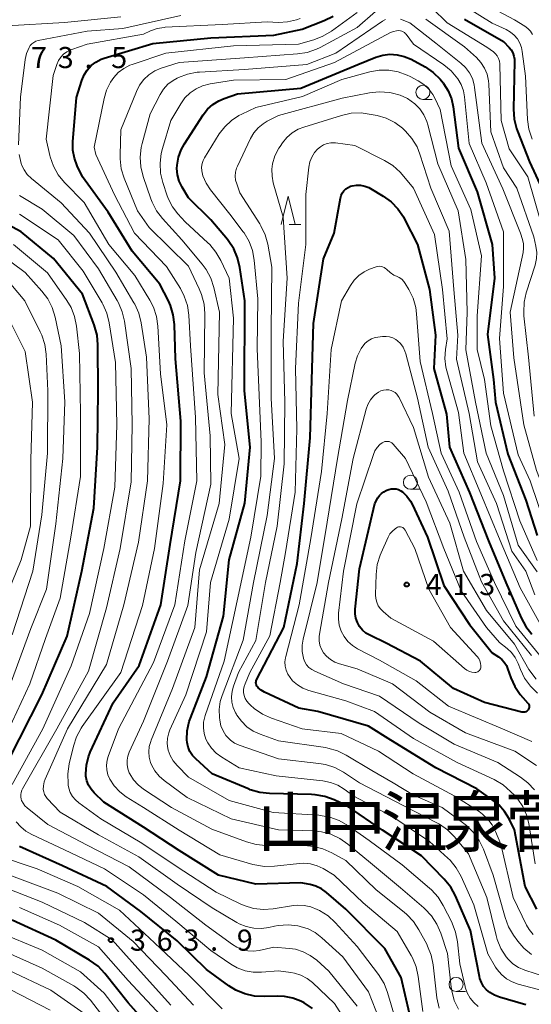
# Model space of a CAD drawing. Units: metres. Extents: x -72000 to -70000, y 24000 to 25500.
# Drawn here: x -71061 to -70970, y 24884 to 25059 of the extents above; entities that cross this region are included whole.
import ezdxf

# ---------------------------------------------------------------- set-up
doc = ezdxf.new("R2010")
doc.units = ezdxf.units.M
for name, color, linetype, lineweight in [('633100_広葉樹林', 7, 'Continuous', 13), ('633200_針葉樹林', 7, 'Continuous', 13), ('710100_等高線(計曲線)', 7, 'Continuous', 40), ('710200_等高線(主曲線)', 7, 'Continuous', 13), ('731200_図化機測定による標高点', 7, 'Continuous', 40), ('811400_(注記)大字・町・丁目', 7, 'Continuous', 80)]:
    doc.layers.add(name, color=color, linetype=linetype, lineweight=lineweight)
doc.styles.add('Style-Kanji', font='MS Gothic.ttf')
doc.styles.add('Style-WORKING', font='MS Gothic.ttf')

msp = doc.modelspace()

# ---------------------------------------------------------------- linework, layer by layer
at = {"layer": '633100_広葉樹林', "linetype": 'Continuous', "lineweight": 13}
for p, q in [((-70989.3, 25044.78), (-70987.63, 25044.78)), ((-70991.52, 24975.52), (-70989.85, 24975.52)), ((-70983.41, 24886.34), (-70981.74, 24886.34))]:
    msp.add_line(p, q, dxfattribs=at)
for centre in [(-70989.3, 25046.03), (-70991.52, 24976.77), (-70983.41, 24887.59)]:
    msp.add_circle(centre, 1.25, dxfattribs=at)
at = {"layer": '633200_針葉樹林', "linetype": 'Continuous', "lineweight": 13}
msp.add_line((-71013.06, 25022.56), (-71010.98, 25022.56), dxfattribs=at)
at = {"layer": '633200_針葉樹林', "linetype": 'Continuous', "lineweight": 13, "flags": 128}
msp.add_lwpolyline([(-71014.52, 25022.56), (-71013.27, 25027.56), (-71012.02, 25022.56)], dxfattribs=at)
at = {"layer": '710100_等高線(計曲線)', "linetype": 'Continuous', "lineweight": 40, "flags": 128}
for points, elevation in [([(-71045.94, 25052.1), (-71037.32, 25054.68), (-71027, 25055.69), (-71015.79, 25056.21), (-71010.76, 25057.24), (-71006.83, 25058.79), (-71005.27, 25059.57)], 380), ([(-70981.89, 25059), (-70974.97, 25055.03), (-70973.99, 25054.01), (-70973.61, 25053.56), (-70973.32, 25053.04), (-70973.13, 25052.48), (-70973.04, 25051.9), (-70973.03, 25051.59), (-70973.19, 25043.01), (-70973.07, 25041.27), (-70972.65, 25039.58), (-70972.49, 25039.13), (-70970.33, 25033.67), (-70967, 25026.39)], 380), ([(-70978.9, 24887.9), (-70979.18, 24888.62), (-70979.27, 24888.99), (-70980.85, 24897.15), (-70983.54, 24903.34), (-70984.37, 24904.87), (-70985.53, 24906.3), (-70989.55, 24910.45), (-70996.47, 24915), (-71002.73, 24919.27), (-71005.1, 24920.37), (-71006.74, 24920.97), (-71008.46, 24921.27), (-71009.09, 24921.31), (-71016.58, 24921.49), (-71018.31, 24921.68), (-71019.99, 24922.17), (-71020.21, 24922.26), (-71026.74, 24925), (-71029.7, 24927.66), (-71030.27, 24928.27), (-71030.72, 24928.97), (-71031.05, 24929.74), (-71031.24, 24930.55), (-71031.28, 24931), (-71031.21, 24932.65), (-71030.86, 24934.26), (-71030.64, 24934.87), (-71027.77, 24942.23), (-71024.78, 24953), (-71023.75, 24963), (-71020.96, 24973.04), (-71019.99, 24983), (-71021, 24993), (-71020.98, 25009), (-71021.85, 25014.94), (-71022.25, 25016.64), (-71022.94, 25018.24), (-71023.9, 25019.7), (-71024.07, 25019.91), (-71027, 25023.4), (-71031, 25027.27), (-71032.12, 25029.2), (-71032.62, 25030.25), (-71032.92, 25031.37), (-71033.03, 25032.53), (-71033.01, 25033.08), (-71032.77, 25034.49), (-71032.3, 25035.83), (-71031.71, 25036.9), (-71028.37, 25042.02), (-71027.59, 25043.02), (-71026.64, 25043.87), (-71025.56, 25044.54), (-71024.63, 25044.94), (-71022.25, 25045.75), (-71011, 25046.78), (-71000.89, 25051), (-70997.67, 25052.27), (-70996.44, 25052.64), (-70995.16, 25052.79), (-70993.88, 25052.71), (-70992.62, 25052.41), (-70991.42, 25051.89), (-70988.93, 25050.53)], 390), ([(-70991, 24879.36), (-70993.19, 24888.81), (-70996.05, 24893.95), (-71003, 24900.98), (-71006.45, 24903.92), (-71007.36, 24904.56), (-71008.36, 24905.04), (-71009.36, 24905.32), (-71011, 24905.65), (-71019, 24905.39), (-71025.66, 24907), (-71032.61, 24911.39), (-71039, 24915.53), (-71046.04, 24919.96), (-71047.75, 24921.61), (-71048.3, 24922.25), (-71048.74, 24922.97), (-71049.04, 24923.76), (-71049.2, 24924.59), (-71049.22, 24925), (-71049.12, 24926.52), (-71048.75, 24928), (-71048.43, 24928.82), (-71044.38, 24937.62), (-71039.77, 24944.23), (-71035.91, 24955), (-71034.26, 24965.74), (-71032.41, 24977), (-71032.35, 24987.65), (-71033.29, 24998.71), (-71033.47, 25004.77), (-71033.68, 25006.5), (-71034.18, 25008.17), (-71034.55, 25008.99), (-71036.05, 25011.95), (-71041, 25017.83), (-71045.28, 25024.72), (-71049.82, 25031), (-71050.77, 25033), (-71051.27, 25034.35), (-71051.53, 25035.77), (-71051.54, 25037.21), (-71050.9, 25045.1), (-71049.95, 25048.14), (-71049.55, 25049.11), (-71048.99, 25049.99), (-71048.29, 25050.77), (-71047.46, 25051.4), (-71046.53, 25051.89), (-71045.94, 25052.1)], 380), ([(-70988.93, 25050.53), (-70987.48, 25049.56), (-70986.22, 25048.36), (-70985.69, 25047.71), (-70985.62, 25047.61), (-70984.81, 25046.3), (-70984.24, 25044.86), (-70983.95, 25043.46), (-70983, 25036.13), (-70979.67, 25028.33), (-70977.01, 25019), (-70976.55, 25013), (-70977.82, 25003), (-70976.75, 24995), (-70976.42, 24991), (-70974.23, 24981.77), (-70971, 24973.58), (-70969.02, 24967.34)], 390), ([(-71018.98, 24941.14), (-71018.97, 24941.33), (-71018.93, 24941.52), (-71018.86, 24941.7), (-71014.01, 24951), (-71011.65, 24962.35), (-71010.4, 24973), (-71009.33, 24984.67), (-71009.05, 24994.95), (-71008.77, 25005), (-71007, 25016.48), (-71005.11, 25021), (-71003.97, 25027.23), (-71003.84, 25027.7), (-71003.63, 25028.13), (-71003.35, 25028.53), (-71003.01, 25028.87), (-71002.61, 25029.14), (-71002.17, 25029.35), (-71001.89, 25029.43), (-71001.14, 25029.55), (-71000.37, 25029.53), (-70999.62, 25029.38), (-70998.91, 25029.1), (-70998.6, 25028.93), (-70996.38, 25027.61), (-70994.96, 25026.59), (-70993.75, 25025.34), (-70992.77, 25023.89), (-70992.57, 25023.52), (-70990.29, 25019), (-70988.11, 25011), (-70987.08, 25002.92), (-70987.34, 24997), (-70985.11, 24988.89), (-70984.56, 24983), (-70981, 24974.96), (-70977.62, 24966.38), (-70974.55, 24959), (-70971.83, 24952.69), (-70971, 24951.16), (-70969.92, 24949.79)], 400), ([(-71063, 24927.38), (-71057.07, 24939), (-71052.55, 24949.45), (-71049.94, 24961), (-71047.82, 24972.18), (-71047.16, 24983), (-71047.03, 24992.97), (-71047.07, 25001.16), (-71047.23, 25002.89), (-71047.74, 25004.72), (-71049.84, 25010.16), (-71055, 25016.52), (-71060.74, 25021.26), (-71067.74, 25025)], 370), ([(-70995.39, 24975.48), (-70994.96, 24975.59), (-70994.52, 24975.62), (-70994.08, 24975.58), (-70993.65, 24975.46), (-70993.25, 24975.27), (-70992.95, 24975.05), (-70992.16, 24974.3), (-70991.53, 24973.42), (-70991.24, 24972.87), (-70988.47, 24967), (-70985.57, 24958.43), (-70981, 24951.54), (-70977, 24946.49), (-70975.84, 24945.74), (-70975.3, 24945.32), (-70974.84, 24944.81), (-70974.47, 24944.23), (-70974.24, 24943.7), (-70973.68, 24942.06), (-70972.98, 24940.48), (-70972.01, 24939.05), (-70971.57, 24938.54), (-70970.66, 24937.55), (-70970.56, 24937.42), (-70970.48, 24937.28), (-70970.43, 24937.12), (-70970.41, 24936.96), (-70970.42, 24936.79), (-70970.45, 24936.63), (-70970.51, 24936.48), (-70970.57, 24936.38), (-70970.69, 24936.23), (-70970.84, 24936.11), (-70971, 24936.02), (-70971.17, 24935.95), (-70971.36, 24935.92), (-70971.54, 24935.92), (-70971.73, 24935.95), (-70978.35, 24937.65), (-70983.87, 24940.13), (-70989.72, 24945), (-70995.82, 24948.18), (-70998.74, 24949.59), (-70999.43, 24950), (-71000.04, 24950.53), (-71000.55, 24951.15), (-71000.95, 24951.85), (-71001.21, 24952.61), (-71001.34, 24953.4), (-71001.33, 24954.23), (-71000.58, 24961.42), (-70997.85, 24973), (-70997.31, 24974), (-70997.03, 24974.42), (-70996.69, 24974.79), (-70996.28, 24975.1), (-70995.83, 24975.33), (-70995.71, 24975.37), (-70995.39, 24975.48)], 410), ([(-70969.06, 24900.94), (-70971.13, 24905), (-70973, 24915.05), (-70973.99, 24917.02), (-70974.79, 24918.32), (-70975.8, 24919.47), (-70976.79, 24920.27), (-70979.69, 24922.31), (-70987, 24926.04), (-70995, 24930.95), (-70999, 24933.45), (-71007.96, 24936.04), (-71011.37, 24936.63), (-71017.46, 24939.5), (-71018.05, 24939.84), (-71018.57, 24940.28), (-71018.69, 24940.42), (-71018.81, 24940.57), (-71018.9, 24940.75), (-71018.96, 24940.94), (-71018.98, 24941.14)], 400), ([(-71039.44, 24900.56), (-71045.51, 24905), (-71053.35, 24908.65), (-71061, 24912.09)], 370), ([(-71008.95, 24883.32), (-71010.4, 24884.3), (-71010.78, 24884.5), (-71011, 24884.61), (-71012.41, 24885.16), (-71013.9, 24885.47), (-71015.23, 24885.51), (-71017.5, 24885.42), (-71019.24, 24885.51), (-71020.94, 24885.89), (-71022.55, 24886.56), (-71023.82, 24887.36), (-71027.76, 24890.24), (-71033, 24895.3), (-71039.44, 24900.56)], 370), ([(-71036.95, 24879), (-71041.7, 24884.3), (-71045.85, 24889.53), (-71047.05, 24890.8), (-71048.59, 24891.92), (-71054.55, 24895.45), (-71062.32, 24899)], 360), ([(-70971, 24883.94), (-70975.66, 24885.3), (-70976.57, 24885.65), (-70977.41, 24886.16), (-70978, 24886.65), (-70978.51, 24887.24), (-70978.9, 24887.9)], 390)]:
    msp.add_lwpolyline(points, dxfattribs=dict(at, elevation=elevation))
at = {"layer": '710200_等高線(主曲線)', "linetype": 'Continuous', "lineweight": 13, "flags": 128}
for points, elevation in [([(-70983.57, 25062.43), (-70977, 25058.3), (-70974.49, 25057.16), (-70973.74, 25056.73), (-70973.07, 25056.19), (-70972.51, 25055.53), (-70972.08, 25054.79), (-70971.77, 25053.98), (-70971.63, 25053.28), (-70971.08, 25048.92), (-70970.71, 25041.19), (-70970.48, 25039.46), (-70969.91, 25037.71)], 378), ([(-70979.61, 25062.39), (-70973, 25058.89), (-70971.18, 25057.77), (-70970.63, 25057.36), (-70970.17, 25056.87), (-70969.8, 25056.31)], 376), ([(-71057.73, 25055.21), (-71057.68, 25055.22), (-71049, 25056.9), (-71042.66, 25057.34), (-71032.35, 25059.65)], 376), ([(-71047.72, 25036.28), (-71045.98, 25044.95), (-71045.54, 25046.44), (-71044.85, 25047.83), (-71044.28, 25048.65), (-71043.46, 25049.54), (-71042.49, 25050.27), (-71041.42, 25050.83), (-71041.02, 25050.98), (-71035, 25053.01), (-71023, 25054.3), (-71011.4, 25054.6), (-71008.72, 25055.36), (-71007.09, 25055.98), (-71005.55, 25056.9), (-71001, 25060.22)], 382), ([(-71041.76, 24928.15), (-71041.52, 24928.83), (-71039, 24934.34), (-71034.71, 24945), (-71031.09, 24954.91), (-71029.68, 24964.32), (-71027, 24976.42), (-71027.15, 24985), (-71028.2, 24996.2), (-71028.09, 25006.67), (-71028.22, 25008.41), (-71028.66, 25010.1), (-71029.07, 25011.1), (-71031, 25015.13), (-71037.98, 25022.02), (-71040.04, 25025), (-71042.41, 25030.8), (-71042.93, 25032.46), (-71043.15, 25034.19), (-71043.15, 25034.92), (-71043, 25039.34), (-71040.25, 25046.18), (-71039.68, 25047.29), (-71038.93, 25048.29), (-71038.02, 25049.14), (-71036.97, 25049.82), (-71035.83, 25050.31), (-71032.65, 25051.35), (-71021, 25052.16), (-71011.59, 25052.85), (-71009.87, 25053.12), (-71008.22, 25053.7), (-71007.59, 25054.01), (-71001, 25057.54), (-70997.74, 25060.39)], 384), ([(-70987.64, 25061), (-70985, 25058.38), (-70977.93, 25054.07), (-70976.78, 25053.22), (-70976.4, 25052.89), (-70976.08, 25052.49), (-70975.84, 25052.05), (-70975.68, 25051.57), (-70975.6, 25051.07), (-70975.6, 25050.94), (-70975.41, 25041), (-70973.99, 25036.01), (-70970.65, 25031), (-70968.05, 25021.95)], 382), ([(-71063.26, 25057.82), (-71053, 25058.44), (-71043, 25059.44)], 374), ([(-71037.7, 24930.76), (-71037.63, 24930.95), (-71033.85, 24940.15), (-71029.88, 24951), (-71029, 24961.25), (-71025.54, 24973), (-71024.53, 24983.47), (-71025.78, 24992.39), (-71025.47, 25007), (-71026.47, 25011.36), (-71027, 25013.02), (-71027.82, 25014.56), (-71028.53, 25015.52), (-71032.14, 25019.86), (-71035.57, 25023.6), (-71036.64, 25024.98), (-71037.45, 25026.52), (-71037.68, 25027.14), (-71039.03, 25031.1), (-71039.44, 25032.79), (-71039.56, 25034.53), (-71039.37, 25036.26), (-71039.21, 25036.94), (-71037.78, 25042.22), (-71036.02, 25045.63), (-71035.4, 25046.6), (-71034.63, 25047.45), (-71033.72, 25048.15), (-71033, 25048.56), (-71032.78, 25048.66), (-71031.15, 25049.27), (-71029.43, 25049.59), (-71029.03, 25049.62), (-71021, 25050.07), (-71009.95, 25051), (-71004.79, 25053), (-70996.5, 25058.69), (-70995.98, 25058.99)], 386), ([(-71035.3, 25057.57), (-71035.11, 25057.58), (-71025, 25058.08), (-71017, 25058.53), (-71015, 25058.45), (-71013.36, 25058.53), (-71011.76, 25058.89), (-71011.14, 25059.12)], 378), ([(-70993.31, 25059.05), (-70991.63, 25058.37), (-70987, 25054.77), (-70982.55, 25051.22), (-70981.71, 25050.43), (-70981.03, 25049.5), (-70980.51, 25048.47), (-70980.19, 25047.36), (-70980.11, 25046.89), (-70979.77, 25044.23), (-70978.82, 25037), (-70975.09, 25028.91), (-70971.93, 25021), (-70971.58, 25019.88), (-70971.42, 25019.11), (-70971.4, 25018.33), (-70971.49, 25017.61), (-70973.8, 25007), (-70973.12, 24998.88), (-70971.39, 24987), (-70969.14, 24978.86), (-70966, 24971), (-70963.43, 24965.52)], 386), ([(-70988.8, 25059), (-70981.9, 25054.1), (-70979.8, 25052.2), (-70979, 25051.33), (-70978.37, 25050.34), (-70977.91, 25049.25), (-70977.65, 25048.1), (-70977.59, 25047.46), (-70977.25, 25039), (-70975, 25032.64), (-70972.6, 25029), (-70969.61, 25020.39), (-70969.22, 25018.69), (-70969.06, 25017.61), (-70969.1, 25016.51), (-70969.35, 25015.34), (-70970.92, 25010.44), (-70971.31, 25008.74), (-70971.39, 25007), (-70971.34, 25006.33), (-70970.56, 24999), (-70969.51, 24988.49)], 384), ([(-70996.21, 24887.77), (-70997.21, 24889.37), (-71001, 24894.35), (-71004.88, 24898.57), (-71006.16, 24899.74), (-71007.71, 24900.72), (-71008.09, 24900.91), (-71009.21, 24901.36), (-71010.39, 24901.61), (-71011.6, 24901.65), (-71012.29, 24901.58), (-71015.93, 24901.02), (-71017.67, 24900.9), (-71019.4, 24901.09), (-71021.07, 24901.58), (-71021.8, 24901.89), (-71026.05, 24903.95), (-71033, 24908.46), (-71039.3, 24912.7), (-71046.55, 24917), (-71050.48, 24919.82), (-71051.09, 24920.35), (-71051.6, 24920.97), (-71051.99, 24921.67), (-71052.25, 24922.43), (-71052.36, 24923), (-71052.39, 24923.22), (-71052.45, 24924.96), (-71052.2, 24926.75), (-71051.45, 24929.9), (-71050.9, 24931.56), (-71050.08, 24933.09), (-71049.86, 24933.41), (-71043.02, 24943), (-71039.14, 24954.86), (-71037.02, 24965), (-71035.46, 24976.54), (-71034.85, 24987), (-71035.94, 24996.06), (-71036.42, 25004.5), (-71036.67, 25006.22), (-71037.21, 25007.88), (-71037.86, 25009.14), (-71040.51, 25013.49), (-71045.11, 25019), (-71049.54, 25026.46), (-71053.03, 25030.04), (-71054.13, 25031.39), (-71054.99, 25032.91), (-71055.56, 25034.55), (-71055.62, 25034.81), (-71056.28, 25037.72), (-71055.05, 25049), (-71054.39, 25051), (-71054.1, 25051.67), (-71053.7, 25052.28), (-71053.2, 25052.82), (-71052.61, 25053.25), (-71051.96, 25053.58), (-71051.73, 25053.66), (-71049, 25054.57), (-71039, 25056.37), (-71037.74, 25056.94), (-71036.55, 25057.36), (-71035.3, 25057.57)], 378), ([(-71023.77, 25013), (-71025.23, 25016.14), (-71026.1, 25017.65), (-71027.21, 25018.99), (-71027.52, 25019.28), (-71031.55, 25023), (-71032.85, 25024.42), (-71033.81, 25025.67), (-71034.54, 25027.06), (-71034.76, 25027.67), (-71035.53, 25029.99), (-71035.93, 25031.68), (-71036.03, 25033.42), (-71035.83, 25035.15), (-71035.61, 25036.04), (-71034.1, 25041), (-71032.34, 25044), (-71031.6, 25045.04), (-71030.69, 25045.94), (-71029.63, 25046.67), (-71028.47, 25047.2), (-71027.14, 25047.54), (-71023, 25048.19), (-71013.69, 25048.31), (-71005, 25051.35), (-70995.06, 25056.63), (-70994.55, 25056.84), (-70994.01, 25056.97), (-70993.57, 25057), (-70993.3, 25056.98), (-70993.03, 25056.91), (-70992.79, 25056.79), (-70992.56, 25056.63), (-70992.37, 25056.44), (-70992.31, 25056.36), (-70991, 25054.59), (-70985.56, 25050.89), (-70984.28, 25049.84), (-70983.1, 25048.45), (-70982.51, 25047.42), (-70982.11, 25046.3), (-70981.92, 25045.25), (-70981.08, 25036.92), (-70978.06, 25029.94), (-70975, 25021.28), (-70975, 25011.56), (-70975.68, 25002.32), (-70975, 24992.62), (-70972.35, 24981.65), (-70970.22, 24977), (-70967.4, 24968.6)], 388), ([(-71061.19, 25036.69), (-71060.83, 25045.17), (-71060, 25051.88), (-71059.77, 25052.92), (-71059.33, 25054), (-71059.1, 25054.35), (-71058.82, 25054.65), (-71058.49, 25054.9), (-71058.12, 25055.09), (-71057.73, 25055.21)], 376), ([(-71022.01, 25041.93), (-71021.52, 25042.18), (-71019, 25043.35), (-71010.69, 25045.31), (-71003.69, 25048.31), (-70998.74, 25049.66), (-70997.07, 25049.96), (-70995.38, 25049.96), (-70993.7, 25049.67), (-70992.11, 25049.1), (-70991.58, 25048.84), (-70990.12, 25048.05), (-70989.13, 25047.4), (-70988.27, 25046.59), (-70987.56, 25045.65), (-70987.21, 25045), (-70986.26, 25043), (-70984.28, 25033), (-70980.76, 25025.24), (-70978.9, 25017), (-70979.64, 25006.36), (-70979.63, 25000.37), (-70978.35, 24995), (-70977.22, 24986.78), (-70975, 24978.81), (-70972.05, 24969.95), (-70969, 24962.87)], 392), ([(-71015, 24927.66), (-71021.98, 24930.09), (-71022.78, 24930.45), (-71023.5, 24930.94), (-71024.12, 24931.55), (-71024.32, 24931.8), (-71024.84, 24932.62), (-71025.21, 24933.53), (-71025.42, 24934.5), (-71025.49, 24935), (-71025.54, 24936.41), (-71025.34, 24937.81), (-71025.02, 24938.88), (-71021.27, 24948.73), (-71019.4, 24959), (-71017, 24970.85), (-71015.68, 24981), (-71016.3, 24991.7), (-71016.28, 25003.72), (-71016.15, 25015), (-71016.88, 25019.05), (-71017.34, 25020.74), (-71018.09, 25022.31), (-71018.3, 25022.67), (-71021.83, 25028.17), (-71022.41, 25029.77), (-71022.6, 25030.45), (-71022.66, 25031.16), (-71022.6, 25031.86), (-71022.42, 25032.55), (-71022.27, 25032.9), (-71019.96, 25037.81), (-71019.37, 25038.81), (-71018.62, 25039.7), (-71017.73, 25040.45), (-71017, 25040.89), (-71015, 25041.93), (-71003.63, 25045), (-70998.81, 25045.94), (-70997.08, 25046.13), (-70995.18, 25045.98), (-70994.74, 25045.9), (-70993.35, 25045.53), (-70992.04, 25044.93), (-70990.74, 25044.01), (-70989.85, 25043.09), (-70989.13, 25042.03), (-70988.61, 25040.87), (-70988.43, 25040.27), (-70986.67, 25033.33), (-70983.06, 25025), (-70981.67, 25016.33), (-70981.44, 25007), (-70981.7, 25000.3), (-70979.98, 24991), (-70978.08, 24981.92), (-70975, 24974.41), (-70972.38, 24965.62), (-70969, 24960.89)], 394), ([(-70970.01, 24892.89), (-70971.35, 24894.01), (-70972.41, 24895.24), (-70973.18, 24896.32), (-70974.08, 24897.81), (-70974.71, 24899.49), (-70976.8, 24907), (-70978.53, 24911.59), (-70979.28, 24913.17), (-70980.29, 24914.59), (-70981.53, 24915.81), (-70982.02, 24916.18), (-70985.91, 24919), (-70991, 24921.18), (-70994.58, 24923.42), (-70998.4, 24925.6), (-71002.94, 24928.33), (-71004.5, 24929.09), (-71006.18, 24929.57), (-71006.62, 24929.64), (-71015, 24930.87), (-71018.23, 24932.02), (-71019.47, 24932.59), (-71020.6, 24933.36), (-71021.57, 24934.32), (-71022.37, 24935.43), (-71022.44, 24935.56), (-71022.61, 24935.85), (-71023.01, 24936.75), (-71023.26, 24937.7), (-71023.33, 24938.68), (-71023.24, 24939.66), (-71022.99, 24940.56), (-71022.1, 24943), (-71019, 24948.66), (-71017.26, 24959), (-71015.21, 24969), (-71013.96, 24980.04), (-71013.83, 24991), (-71014.16, 25001.84), (-71013.44, 25013), (-71014.12, 25023.88), (-71015.9, 25029.96), (-71016.13, 25031.15), (-71016.16, 25032.37), (-71016.03, 25033.31), (-71015.61, 25034.75), (-71014.93, 25036.09), (-71014.71, 25036.43), (-71014.28, 25037.07), (-71013.49, 25038.03), (-71012.55, 25038.84), (-71011.48, 25039.48), (-71010.48, 25039.87), (-71003.75, 25041.93), (-71002.04, 25042.3), (-71000.3, 25042.36), (-70998.83, 25042.18), (-70997.44, 25041.89), (-70995.82, 25041.42), (-70994.31, 25040.67)], 396), ([(-70967.61, 24886.39), (-70972.37, 24887.63), (-70973.45, 24888.02), (-70974.46, 24888.59), (-70975.35, 24889.33), (-70976.1, 24890.21), (-70976.39, 24890.66), (-70977.78, 24893), (-70980.25, 24901.75), (-70982.52, 24906.77), (-70983.38, 24908.29), (-70984.48, 24909.64), (-70984.87, 24910.02), (-70988.11, 24913), (-70994.63, 24917.37), (-71001.58, 24921), (-71003.29, 24922.26), (-71004.45, 24922.97), (-71005.72, 24923.47), (-71007.11, 24923.74), (-71015.39, 24924.61), (-71021.94, 24926.06), (-71025.07, 24927.94), (-71026.05, 24928.65), (-71026.89, 24929.52), (-71027.56, 24930.52), (-71027.88, 24931.17), (-71028.19, 24932.13), (-71028.33, 24933.13), (-71028.3, 24934.14), (-71028.09, 24935.13), (-71028.01, 24935.36), (-71024.62, 24945), (-71022.3, 24955.7), (-71019.87, 24967), (-71018.13, 24977.87), (-71018.05, 24983.95), (-71018.75, 25000.5), (-71018.63, 25009.37), (-71019.29, 25016.22), (-71019.61, 25017.93), (-71020.22, 25019.56), (-71021.11, 25021.07), (-71021.23, 25021.24), (-71023.6, 25024.4), (-71027.04, 25028.7), (-71027.83, 25029.88), (-71028.41, 25031.19), (-71028.51, 25031.49), (-71028.63, 25032.11), (-71028.65, 25032.74), (-71028.55, 25033.36), (-71028.36, 25033.95), (-71028.12, 25034.41), (-71025.51, 25038.63), (-71024.54, 25039.93), (-71023.36, 25041.04), (-71022.01, 25041.93)], 392), ([(-70994.31, 25040.67), (-70992.95, 25039.66), (-70992.63, 25039.37), (-70992.39, 25039.13), (-70991.25, 25037.82), (-70990.35, 25036.32), (-70989.83, 25035.03), (-70987.87, 25029), (-70984.62, 25021.38), (-70983.82, 25011), (-70983.09, 25002.91), (-70983.34, 24998.66), (-70981.11, 24989), (-70979.58, 24980.42), (-70976.24, 24973), (-70973.48, 24964.52), (-70971, 24961), (-70969.4, 24956.8)], 396), ([(-71020.05, 24943), (-71016.49, 24949.51), (-71014.71, 24959), (-71013.71, 24964.29), (-71012.03, 24975), (-71011.74, 24986.26), (-71011.93, 24997), (-71011.4, 25008.6), (-71010.12, 25019), (-71010.13, 25027.87), (-71009.59, 25032.74), (-71009.41, 25033.66), (-71009.07, 25034.53), (-71008.59, 25035.33), (-71008.05, 25035.95), (-71007.54, 25036.37), (-71006.96, 25036.71), (-71006.34, 25036.94), (-71005.68, 25037.05), (-71005.01, 25037.05), (-71004.86, 25037.04), (-71001.41, 25036.59), (-70996.15, 25033.93), (-70994.67, 25033.01), (-70993.37, 25031.85), (-70992.99, 25031.42), (-70990.97, 25029), (-70987.22, 25020.78), (-70985.81, 25011), (-70985, 25002.24), (-70985.29, 25000.33), (-70985.39, 24998.76), (-70985.21, 24997.2), (-70985.06, 24996.56), (-70983, 24989.19), (-70982.03, 24981.97), (-70979, 24974.73), (-70975.59, 24966.41), (-70972, 24958), (-70968.12, 24951)], 398), ([(-70989.29, 24882.8), (-70990.12, 24889.02), (-70990.5, 24890.72), (-70991.17, 24892.33), (-70991.39, 24892.73), (-70993.88, 24897), (-70999.9, 24902.1), (-71005.06, 24907), (-71007.03, 24908.15), (-71008.12, 24908.67), (-71009.28, 24908.99), (-71010.48, 24909.1), (-71011.27, 24909.06), (-71015.7, 24908.57), (-71017.44, 24908.54), (-71019.16, 24908.8), (-71019.52, 24908.9), (-71025.42, 24910.58), (-71032.66, 24915), (-71038.98, 24919.02), (-71042.03, 24920.92), (-71043.19, 24921.8), (-71044.18, 24922.86), (-71044.95, 24924.05), (-71045.29, 24924.84), (-71045.49, 24925.68), (-71045.54, 24926.54), (-71045.44, 24927.39), (-71045.24, 24928.08), (-71043.45, 24933), (-71037.21, 24944.79), (-71033.38, 24955), (-71031.61, 24966.39), (-71029.51, 24977), (-71029.72, 24988.28), (-71030.6, 25001), (-71030.93, 25006.46), (-71031.18, 25008.19), (-71031.73, 25009.84), (-71032.42, 25011.16), (-71034.89, 25015.11), (-71040.6, 25021), (-71044.16, 25027.84), (-71047.47, 25035), (-71047.72, 25036.28)], 382), ([(-70996.35, 24879.65), (-70999, 24886.26), (-71003.53, 24892.47), (-71007.26, 24895.89), (-71008.43, 24896.78), (-71009.73, 24897.45), (-71011.12, 24897.89), (-71011.31, 24897.93), (-71011.54, 24897.97), (-71013.27, 24898.16), (-71015.01, 24898.04), (-71015.68, 24897.92), (-71016.67, 24897.69), (-71018.02, 24897.51), (-71019.39, 24897.56), (-71020.72, 24897.85), (-71021.99, 24898.37), (-71022.41, 24898.61), (-71026.79, 24901.21), (-71033, 24905.38), (-71039.78, 24910.22), (-71047, 24914.14), (-71053.81, 24918.19), (-71056.08, 24920.59), (-71056.36, 24920.94), (-71056.58, 24921.34), (-71056.72, 24921.77), (-71056.79, 24922.21), (-71056.77, 24922.88), (-71056.64, 24923.54), (-71056.46, 24924.02), (-71052.47, 24933), (-71045.57, 24944.43), (-71042.45, 24955), (-71039.89, 24966.11), (-71038.26, 24977), (-71037.98, 24988.02), (-71038.46, 24999), (-71039.41, 25005.09), (-71039.83, 25006.79), (-71040.54, 25008.38), (-71040.7, 25008.66), (-71043.92, 25014.08), (-71048.59, 25021), (-71053.62, 25026.38), (-71058.9, 25030.72), (-71059.63, 25031.43), (-71060.21, 25032.25), (-71060.65, 25033.16), (-71060.73, 25033.4), (-71061.1, 25034.98)], 376), ([(-71060.51, 24922.31), (-71054.36, 24933), (-71048.77, 24943.23), (-71045.54, 24954.46), (-71043.1, 24965), (-71041.14, 24976.86), (-71040.99, 24987), (-71041.18, 24997), (-71042.37, 25005.37), (-71042.76, 25007.07), (-71043.45, 25008.67), (-71043.67, 25009.07), (-71047, 25014.66), (-71051.38, 25020.62), (-71057, 25025.29), (-71061.05, 25027.71)], 374), ([(-71062.31, 24923.12), (-71056.89, 24933), (-71051.82, 24944.18), (-71048.56, 24953.44), (-71046.04, 24965), (-71044.09, 24975.91), (-71043.73, 24987), (-71043.94, 24998.06), (-71045.07, 25005.11), (-71045.5, 25006.8), (-71046.21, 25008.39), (-71046.35, 25008.64), (-71049.72, 25014.28), (-71054.16, 25019.84), (-71061, 25024.39)], 372), ([(-71063.33, 24939), (-71059, 24950.78), (-71056.2, 24957.8), (-71054.58, 24969.42), (-71053.3, 24981), (-71052.96, 24991.04), (-71053.6, 25001), (-71054.7, 25006.12), (-71055.21, 25007.79), (-71056.01, 25009.34), (-71057.05, 25010.72), (-71060, 25014), (-71066.76, 25019)], 366), ([(-71050.15, 24989), (-71050.34, 24999.66), (-71050.88, 25004.48), (-71051.22, 25006.19), (-71051.86, 25007.81), (-71052.61, 25009.08), (-71056.02, 25013.98), (-71062.11, 25019)], 368), ([(-71062.35, 24949.65), (-71058.65, 24961), (-71057.06, 24971), (-71056.04, 24981.96), (-71055.99, 24993), (-71056.28, 24999.51), (-71056.51, 25001.24), (-71057.04, 25002.9), (-71057.32, 25003.52), (-71060.05, 25009), (-71065.11, 25014.89)], 364), ([(-71006.33, 24989), (-71005.63, 25000.37), (-71003.79, 25009), (-71002.19, 25011.74), (-71001.53, 25012.68), (-71000.71, 25013.5), (-70999.76, 25014.15), (-70998.78, 25014.61), (-70997.64, 25015.04), (-70997.35, 25015.12), (-70997.05, 25015.14), (-70996.75, 25015.12), (-70996.46, 25015.05), (-70996.19, 25014.92), (-70995.94, 25014.75), (-70995.78, 25014.6), (-70995.73, 25014.54), (-70995.13, 25014.01), (-70994.46, 25013.58), (-70994, 25013.38), (-70993.52, 25013.15), (-70993.08, 25012.83), (-70992.71, 25012.45), (-70992.45, 25012.08), (-70991.81, 25011), (-70991.05, 25009.45), (-70990.58, 25007.79), (-70990.44, 25006.68), (-70989.79, 24998.21), (-70987.61, 24989), (-70986.03, 24981.97), (-70982.86, 24975), (-70979.77, 24966.23), (-70976.55, 24959), (-70972.76, 24951.24), (-70967.67, 24945)], 402), ([(-70979.47, 24883.69), (-70980.26, 24884.37), (-70980.92, 24885.17), (-70981.44, 24886.08), (-70981.79, 24887.07), (-70981.82, 24887.2), (-70982.77, 24891.23), (-70983.16, 24895.14), (-70983.49, 24896.86), (-70984.1, 24898.49), (-70984.19, 24898.66), (-70985.68, 24901.59), (-70986.6, 24903.07), (-70987.76, 24904.37), (-70988.15, 24904.71), (-70993, 24908.8), (-70998.85, 24913.15), (-71002.68, 24915.83), (-71004.19, 24916.7), (-71005.83, 24917.3), (-71007.55, 24917.6), (-71007.82, 24917.62), (-71015.9, 24918.1), (-71023.73, 24920.27), (-71031, 24924.42), (-71033.02, 24926.48), (-71033.69, 24927.29), (-71034.22, 24928.22), (-71034.57, 24929.21), (-71034.63, 24929.47), (-71034.75, 24930.4), (-71034.7, 24931.34), (-71034.49, 24932.25), (-71034.27, 24932.82), (-71031.45, 24939), (-71027.79, 24950.21), (-71027.06, 24959), (-71023.77, 24970.23), (-71021.94, 24981), (-71023.39, 24989), (-71023, 25005.94), (-71023.77, 25013)], 388), ([(-71065, 24952.61), (-71060.74, 24963), (-71059.04, 24969), (-71059, 24980.73), (-71058.69, 24991), (-71060.03, 24999.97), (-71063.52, 25007)], 362), ([(-71009.56, 24943.9), (-71009.97, 24944.37), (-71010.3, 24944.9), (-71010.53, 24945.48), (-71010.55, 24945.56), (-71010.75, 24946.7), (-71010.76, 24947.85), (-71010.59, 24948.88), (-71008.11, 24959), (-71006.3, 24969.7), (-71004.46, 24981), (-71002.73, 24991.27), (-71001.35, 24997.91), (-71000.94, 24999.25), (-71000.31, 25000.51), (-71000, 25000.97), (-70999.56, 25001.49), (-70999.03, 25001.92), (-70998.44, 25002.25), (-70997.8, 25002.48), (-70997.3, 25002.57), (-70996.46, 25002.67), (-70995.85, 25002.69), (-70995.25, 25002.6), (-70994.67, 25002.41), (-70994.13, 25002.12), (-70993.85, 25001.92), (-70993.29, 25001.39), (-70992.84, 25000.76), (-70992.49, 25000.06), (-70992.34, 24999.58), (-70990.29, 24991.71), (-70988.36, 24983), (-70984.8, 24975.2), (-70981.98, 24967), (-70978.91, 24959.09), (-70975, 24952.19), (-70969.98, 24946.02)], 404), ([(-70969.13, 24926.46), (-70972.99, 24929.01), (-70981.75, 24932.25), (-70988.05, 24935.95), (-70994.7, 24941), (-71001, 24943.63), (-71004.15, 24944.51), (-71004.99, 24944.82), (-71005.76, 24945.28), (-71006.44, 24945.86), (-71006.96, 24946.49), (-71007.35, 24947.15), (-71007.61, 24947.87), (-71007.75, 24948.62), (-71007.75, 24949.38), (-71007.7, 24949.78), (-71006.06, 24959), (-71003.72, 24970.28), (-71001.72, 24981), (-70999.4, 24989.75), (-70999.09, 24990.6), (-70998.65, 24991.39), (-70998.07, 24992.08), (-70997.83, 24992.31), (-70997.62, 24992.49), (-70997.22, 24992.78), (-70996.79, 24993), (-70996.31, 24993.14), (-70995.83, 24993.2), (-70995.37, 24993.17), (-70994.97, 24993.08), (-70994.58, 24992.92), (-70994.23, 24992.7), (-70993.93, 24992.41), (-70993.68, 24992.08), (-70993.54, 24991.84), (-70991, 24986.5), (-70988.33, 24977.67), (-70984.5, 24969.5), (-70982.11, 24961), (-70977.99, 24954.01), (-70973, 24948), (-70970.47, 24943.53), (-70969.16, 24941.8)], 406), ([(-71064.65, 24929.35), (-71059.16, 24941), (-71056.37, 24949), (-71053.81, 24956.19), (-71051.91, 24967), (-71050.19, 24977.81), (-71050.15, 24989)], 368), ([(-70969.34, 24909), (-70970.49, 24916.19), (-70970.88, 24917.73), (-70971.53, 24919.18), (-70972.42, 24920.5), (-70972.98, 24921.12), (-70973.72, 24921.88), (-70975.04, 24923.01), (-70976.66, 24923.96), (-70983.22, 24927), (-70991, 24931.27), (-70997.92, 24936.08), (-71003, 24937.94), (-71009.56, 24939.8), (-71010.63, 24940.2), (-71011.6, 24940.78), (-71012.46, 24941.53), (-71012.93, 24942.07), (-71013.34, 24942.7), (-71013.63, 24943.39), (-71013.8, 24944.13), (-71013.84, 24944.88), (-71013.75, 24945.62), (-71013.7, 24945.82), (-71011.28, 24955), (-71009.2, 24966.8), (-71007.31, 24978.69), (-71006.33, 24989)], 402), ([(-70969.95, 24930.72), (-70975.17, 24933), (-70984.75, 24937), (-70990.48, 24941.52), (-70997, 24945.18), (-71000.91, 24947.18), (-71001.84, 24947.76), (-71002.66, 24948.5), (-71003.33, 24949.37), (-71003.85, 24950.35), (-71004.19, 24951.39), (-71004.34, 24952.48), (-71004.3, 24953.54), (-71003.42, 24961), (-71001.05, 24972.95), (-70998.11, 24981.72), (-70997.83, 24982.37), (-70997.44, 24982.96), (-70996.95, 24983.47), (-70996.57, 24983.77), (-70996.34, 24983.9), (-70996.09, 24983.99), (-70995.84, 24984.03), (-70995.57, 24984.03), (-70995.31, 24983.99), (-70995.07, 24983.89), (-70994.84, 24983.76), (-70994.64, 24983.59), (-70994.57, 24983.52), (-70992.39, 24981)], 408), ([(-70992.39, 24981), (-70988.7, 24973.3), (-70985.59, 24965), (-70982.52, 24957.48), (-70978.01, 24951), (-70975.68, 24948.32), (-70974.34, 24947.26), (-70973.55, 24946.52), (-70972.91, 24945.65), (-70972.39, 24944.6), (-70971.98, 24943.53), (-70971.22, 24941.96), (-70970.2, 24940.55), (-70968.91, 24939.3)], 408), ([(-70990.74, 24965), (-70988.23, 24957.77), (-70984.4, 24951), (-70979.66, 24945.81), (-70979.39, 24945.46), (-70979.19, 24945.06), (-70979.05, 24944.64), (-70979, 24944.2), (-70979, 24944), (-70979.02, 24943.82), (-70979.07, 24943.64), (-70979.16, 24943.48), (-70979.27, 24943.33), (-70979.4, 24943.21), (-70979.56, 24943.11), (-70979.73, 24943.03), (-70979.91, 24942.99), (-70980.07, 24942.98), (-70980.58, 24943.03), (-70981.05, 24943.17), (-70981.5, 24943.39), (-70981.92, 24943.69), (-70987.45, 24948.55), (-70995, 24952.61), (-70996.39, 24953.8), (-70996.86, 24954.28), (-70997.24, 24954.84), (-70997.52, 24955.45), (-70997.69, 24956.1), (-70997.74, 24956.77), (-70997.74, 24956.84), (-70997.63, 24960.41), (-70997.43, 24962.14), (-70996.93, 24963.81), (-70996.74, 24964.26), (-70995.48, 24967.02), (-70995.16, 24967.6), (-70994.74, 24968.1), (-70994.24, 24968.53), (-70994, 24968.69), (-70993.83, 24968.78), (-70993.64, 24968.83), (-70993.45, 24968.85), (-70993.26, 24968.84), (-70993.07, 24968.79), (-70992.9, 24968.71), (-70992.74, 24968.61), (-70992.6, 24968.47), (-70992.49, 24968.32), (-70992.46, 24968.26), (-70990.74, 24965)], 412), ([(-70969.73, 24896.43), (-70970.44, 24897.32), (-70970.88, 24898.1), (-70973.23, 24903), (-70975.48, 24912.52), (-70976.38, 24914.76), (-70976.97, 24915.92), (-70977.75, 24916.96), (-70978.7, 24917.85), (-70979.33, 24918.29), (-70983.64, 24921), (-70991.02, 24924.98), (-70997.19, 24929), (-71003.82, 24932.18), (-71010.77, 24933), (-71016.25, 24934.9), (-71017.84, 24935.61), (-71019.28, 24936.59), (-71019.97, 24937.2), (-71020.24, 24937.47), (-71020.6, 24937.89), (-71020.88, 24938.36), (-71021.08, 24938.88), (-71021.18, 24939.42), (-71021.18, 24939.97), (-71021.09, 24940.52), (-71020.93, 24941), (-71020.05, 24943)], 398), ([(-70969.45, 24922.14), (-70970.64, 24923.41), (-70971.96, 24924.42), (-70976, 24927), (-70983.72, 24930.28), (-70989.99, 24934.01), (-70997, 24938.78), (-71003.45, 24941), (-71008.53, 24943.21), (-71009.07, 24943.51), (-71009.56, 24943.9)], 404), ([(-70982.98, 24883.18), (-70983.72, 24884.75), (-70984.18, 24886.44), (-70984.28, 24887.1), (-70984.95, 24893.05), (-70986.13, 24896.7), (-70986.82, 24898.3), (-70987.76, 24899.76), (-70988.95, 24901.04), (-70989.12, 24901.19), (-70993.26, 24904.74), (-70999, 24909.45), (-71002.64, 24912.51), (-71004.07, 24913.51), (-71005.65, 24914.25), (-71007.33, 24914.7), (-71008.72, 24914.85), (-71015, 24915.07), (-71023.39, 24917), (-71031.21, 24920.79), (-71035.3, 24923.78), (-71036.2, 24924.58), (-71036.96, 24925.52), (-71037.54, 24926.57), (-71037.71, 24927.02), (-71037.96, 24927.94), (-71038.04, 24928.89), (-71037.95, 24929.84), (-71037.7, 24930.76)], 386), ([(-70986.44, 24883.35), (-70986.83, 24885.2), (-70987.48, 24891.06), (-70987.82, 24892.77), (-70988.46, 24894.4), (-70988.62, 24894.71), (-70990.02, 24897.31), (-70990.98, 24898.76), (-70992.18, 24900.03), (-70992.61, 24900.4), (-70997.63, 24904.37), (-71003, 24909.57), (-71005.5, 24910.97), (-71007.09, 24911.68), (-71008.78, 24912.11), (-71010.36, 24912.24), (-71017.2, 24912.26), (-71018.94, 24912.41), (-71020.68, 24912.89), (-71026.81, 24915.19), (-71034.01, 24919), (-71038.97, 24922.24), (-71039.93, 24923.01), (-71040.76, 24923.92), (-71041.4, 24924.97), (-71041.5, 24925.17), (-71041.76, 24925.89), (-71041.89, 24926.64), (-71041.89, 24927.4), (-71041.76, 24928.15)], 384), ([(-70965.67, 24888.33), (-70971.18, 24890.12), (-70972.29, 24890.59), (-70973.29, 24891.24), (-70974.17, 24892.06), (-70974.53, 24892.49), (-70975.46, 24893.96), (-70976.13, 24895.57), (-70976.31, 24896.25), (-70977.93, 24903), (-70981.2, 24910.8), (-70983.68, 24913.79), (-70984.91, 24915.02), (-70986.34, 24916.02), (-70986.83, 24916.29), (-70992.72, 24919.28), (-71000.59, 24923.41), (-71003.45, 24925.28), (-71004.99, 24926.1), (-71006.65, 24926.64), (-71007.78, 24926.84), (-71015, 24927.66)], 394), ([(-71001, 24883.74), (-71006.05, 24889.95), (-71008.18, 24891.88), (-71009.32, 24892.75), (-71010.59, 24893.4), (-71011.96, 24893.82), (-71013.03, 24893.97), (-71015.8, 24894.2), (-71018.4, 24893.63), (-71019.42, 24893.5), (-71020.45, 24893.55), (-71021.45, 24893.78), (-71022.39, 24894.18), (-71023.14, 24894.65), (-71027.87, 24898.13), (-71034.16, 24903), (-71041.51, 24908.49), (-71049, 24912.31), (-71056.01, 24915.99), (-71059.67, 24918.95), (-71060.07, 24919.33), (-71060.39, 24919.78), (-71060.64, 24920.28), (-71060.72, 24920.51), (-71060.8, 24920.9), (-71060.81, 24921.3), (-71060.75, 24921.69), (-71060.63, 24922.07), (-71060.51, 24922.31)], 374), ([(-71002.92, 24880.93), (-71005, 24884.22), (-71008.96, 24887.9), (-71009.91, 24888.64), (-71010.98, 24889.21), (-71012.13, 24889.58), (-71012.79, 24889.7), (-71015, 24889.99), (-71018, 24889.74), (-71019.48, 24889.75), (-71020.93, 24890.02), (-71022.32, 24890.53), (-71023.48, 24891.2), (-71027, 24893.61), (-71033.2, 24898.8), (-71039, 24903.48), (-71045.9, 24908.1), (-71053, 24911.52), (-71058.85, 24914.21), (-71059.89, 24914.8), (-71060.81, 24915.57), (-71061.59, 24916.48)], 372), ([(-71025, 24883.27), (-71030.85, 24889.15), (-71037, 24895), (-71043.25, 24900.75), (-71050.65, 24905), (-71057.87, 24908.13), (-71065.17, 24910.52)], 368), ([(-71030.07, 24883.93), (-71035, 24889.18), (-71040.81, 24895.19), (-71047, 24900.23), (-71054.21, 24903.79), (-71062.92, 24907.08)], 366), ([(-71034.12, 24883.88), (-71039, 24889.27), (-71044.52, 24895.48), (-71049.44, 24898.56), (-71057, 24902.2), (-71064.78, 24905.22)], 364), ([(-71016.98, 24864.24), (-71019.5, 24866.5), (-71022.99, 24867.94), (-71024.54, 24868.74), (-71025.92, 24869.8), (-71027.11, 24871.08), (-71027.23, 24871.25), (-71030.43, 24875.57), (-71035, 24881.13), (-71041.71, 24888.29), (-71047, 24894.28), (-71053.91, 24898.09), (-71061, 24901.23)], 362), ([(-71009, 24836.06), (-71014.82, 24841.18), (-71019, 24848.11), (-71020.97, 24851.36), (-71022, 24852.76), (-71023.25, 24853.97), (-71023.5, 24854.16), (-71027, 24856.8), (-71028.29, 24857.97), (-71029.36, 24859.34), (-71030.18, 24860.88), (-71030.4, 24861.44), (-71032.37, 24867), (-71036.1, 24873.9), (-71041, 24879.61), (-71045.99, 24886.01), (-71050.15, 24889.85), (-71057, 24893.67), (-71065.04, 24896.96)], 358), ([(-71045, 24880.43), (-71048.4, 24884.78), (-71049.59, 24886.05), (-71050.98, 24887.1), (-71051.39, 24887.34), (-71057, 24890.49), (-71064.28, 24893.72)], 356), ([(-71049.55, 24882.45), (-71055.43, 24886.57), (-71063, 24890.13)], 354), ([(-71055.57, 24883), (-71064.42, 24887.58)], 352), ([(-70993.81, 24880.19), (-70995.57, 24886.14), (-70996.21, 24887.77)], 378)]:
    msp.add_lwpolyline(points, dxfattribs=dict(at, elevation=elevation))
at = {"layer": '731200_図化機測定による標高点', "linetype": 'Continuous', "lineweight": 40}
for centre in [(-70992.18, 24958.61, 413.28), (-71044.77, 24895.45, 363.87)]:
    msp.add_circle(centre, 0.375, dxfattribs=at)

# ---------------------------------------------------------------- texts
at = {"layer": '731200_図化機測定による標高点', "linetype": 'Continuous', "lineweight": 40, "style": 'Style-WORKING'}
for s, p in [('7', (-71058.97, 25050.33, -10)), ('3', (-71054.22, 25050.33, -10)), ('5', (-71044.72, 25050.33, -10)), ('.', (-71049.47, 25050.33, -10)), ('4', (-70988.8, 24956.74, -10)), ('1', (-70984.05, 24956.74, -10)), ('3', (-70979.3, 24956.74, -10)), ('.', (-70974.55, 24956.74, -10)), ('3', (-71041.39, 24893.58, -10)), ('6', (-71036.64, 24893.58, -10)), ('3', (-71031.89, 24893.58, -10)), ('9', (-71022.39, 24893.58, -10)), ('.', (-71027.14, 24893.58, -10))]:
    msp.add_text(s, height=3.75, dxfattribs=at).set_placement(p)
at = {"layer": '811400_(注記)大字・町・丁目', "linetype": 'Continuous', "lineweight": 53, "style": 'Style-Kanji'}
for s, p in [('山', (-71018.78, 24912.07)), ('中', (-71007.78, 24912.07)), ('温', (-70996.78, 24912.07)), ('泉', (-70985.78, 24912.07)), ('菅', (-70974.78, 24912.07))]:
    msp.add_text(s, height=8.75, dxfattribs=at).set_placement(p)

doc.saveas('drawing.dxf')
